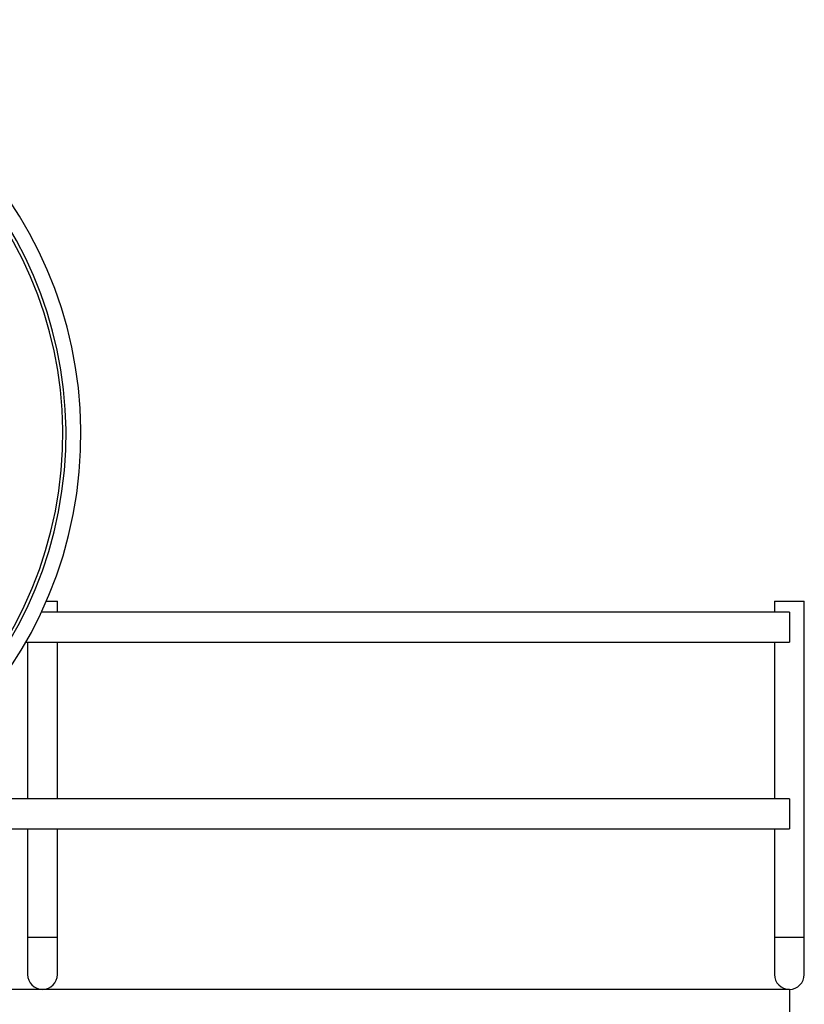
# Model space of a CAD drawing. Units: inches. Extents: x -11949 to -7774, y 299 to 4154.
# Drawn here: x -10183 to -10078, y 1135 to 1266 of the extents above; entities that cross this region are included whole.
import ezdxf

# ---------------------------------------------------------------- set-up
doc = ezdxf.new("R2010")
doc.units = ezdxf.units.IN
doc.header["$MEASUREMENT"] = 0
doc.layers.add('CABLE_TRAY', color=2, linetype='Continuous')

msp = doc.modelspace()

# ---------------------------------------------------------------- linework, layer by layer
at = {"color": 7, "linetype": 'Continuous', "lineweight": 25}
for radius in [56.1, 54.1, 53.67]:
    msp.add_arc((-10230.66, 1210.9), radius, 261.9198, 81.9198, dxfattribs=at)
at = {"layer": 'CABLE_TRAY', "linetype": 'Continuous', "lineweight": 25}
for p, q in [((-10179.18, 1188.6), (-10177.7, 1188.6)), ((-10177.7, 1187.1), (-10177.7, 1188.6)), ((-10081.7, 1188.6), (-10081.7, 1187.1)), ((-10081.7, 1188.6), (-10077.7, 1188.6)), ((-10077.7, 1143.6), (-10077.7, 1188.6)), ((-10079.7, 1187.1), (-10179.85, 1187.1)), ((-10079.7, 1187.1), (-10079.7, 1183.1)), ((-10181.93, 1183.1), (-10079.7, 1183.1)), ((-10181.7, 1183.1), (-10181.7, 1162.1)), ((-10177.7, 1162.1), (-10177.7, 1183.1)), ((-10081.7, 1183.1), (-10081.7, 1162.1)), ((-10079.7, 1162.1), (-10202.98, 1162.1)), ((-10079.7, 1162.1), (-10079.7, 1158.1)), ((-10211.69, 1158.1), (-10079.7, 1158.1)), ((-10181.7, 1158.1), (-10181.7, 1143.6)), ((-10177.7, 1143.6), (-10177.7, 1158.1)), ((-10081.7, 1158.1), (-10081.7, 1143.6)), ((-10181.7, 1143.6), (-10181.7, 1138.6)), ((-10181.7, 1143.6), (-10177.7, 1143.6)), ((-10177.7, 1138.6), (-10177.7, 1143.6)), ((-10081.7, 1143.6), (-10081.7, 1138.6)), ((-10081.7, 1143.6), (-10077.7, 1143.6)), ((-10077.7, 1138.6), (-10077.7, 1143.6)), ((-10079.7, 1136.6), (-10224.31, 1136.6)), ((-10079.7, 1136.6), (-10079.7, 1132.6))]:
    msp.add_line(p, q, dxfattribs=at)
for centre in [(-10179.7, 1138.6), (-10079.7, 1138.6)]:
    msp.add_arc(centre, 2, 180, 0, dxfattribs=at)

doc.saveas('drawing.dxf')
